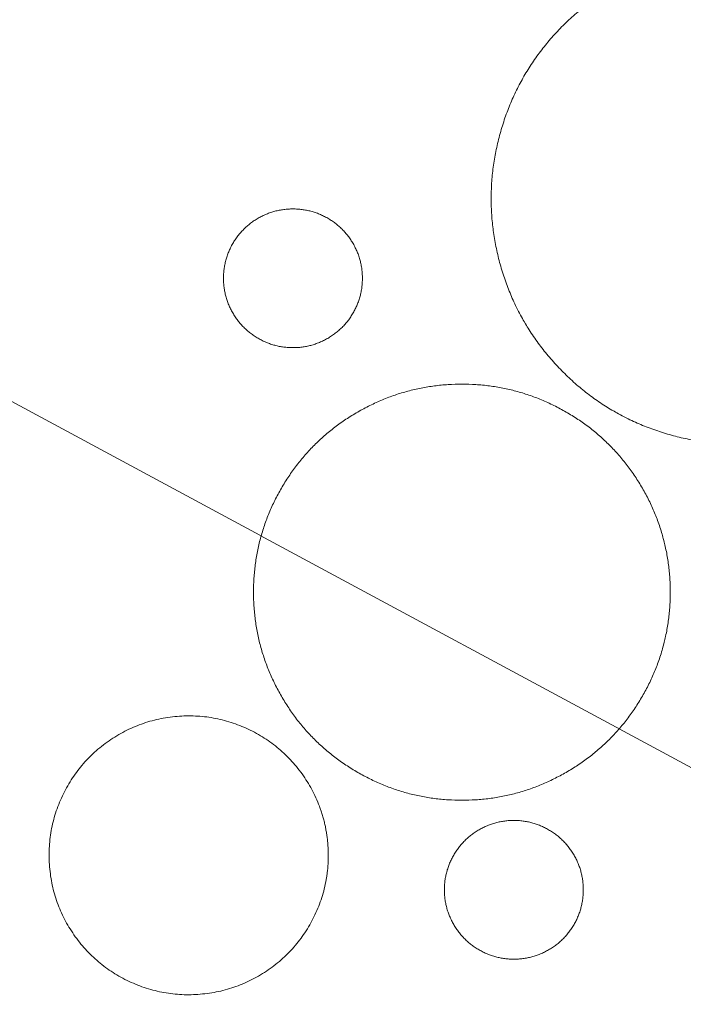
# Model space of a CAD drawing. Units: inches. Extents: x 1.25 to 8.33, y 0.3 to 7.46.
# Drawn here: x 2.75 to 2.88, y 1.44 to 1.64 of the extents above; entities that cross this region are included whole.
import ezdxf

# ---------------------------------------------------------------- set-up
doc = ezdxf.new("R2010")
doc.units = ezdxf.units.IN
doc.header["$MEASUREMENT"] = 0
doc.set_wipeout_variables(frame=1)
doc.linetypes.add('STYLE_01', pattern=[1.27, 0.79375, -0.15875, 0.15875, -0.15875])
for name, color, linetype, lineweight in [('ASHADE', 7, 'Continuous', 15), ('HATCH', 40, 'Continuous', 15), ('TEXT', 1, 'Continuous', 15)]:
    doc.layers.add(name, color=color, linetype=linetype, lineweight=lineweight)

# ---------------------------------------------------------------- blocks, each defined once
blk = doc.blocks.new('Callout-9')
at = {"layer": 'ASHADE', "color": 7, "linetype": 'Continuous', "lineweight": 5}
blk.add_line((0, 0), (2.45075, 0), dxfattribs=at)

msp = doc.modelspace()

# ---------------------------------------------------------------- linework, layer by layer
at = {"layer": 'HATCH', "color": 7, "lineweight": 5}
for points in [[(2.85648, 1.57286), (2.86593, 1.56342), (2.89174, 1.55652), (2.91755, 1.56342), (2.93644, 1.58229), (2.94336, 1.60806), (2.93644, 1.63384), (2.91755, 1.65271), (2.89174, 1.65961), (2.86593, 1.65271), (2.84703, 1.63384), (2.84012, 1.60806), (2.84703, 1.58229), (2.85648, 1.57286)], [(2.81571, 1.59193), (2.81571, 1.5957), (2.81193, 1.60224), (2.80538, 1.60601), (2.79782, 1.60601), (2.79128, 1.60224), (2.7875, 1.5957), (2.7875, 1.58815), (2.79128, 1.58162), (2.79782, 1.57784), (2.80538, 1.57784), (2.81193, 1.58162), (2.81571, 1.58815), (2.81571, 1.59193)], [(2.83236, 1.46775), (2.83236, 1.46398), (2.83614, 1.45744), (2.84268, 1.45367), (2.85024, 1.45367), (2.85679, 1.45744), (2.86056, 1.46398), (2.86056, 1.47153), (2.85679, 1.47806), (2.85024, 1.48184), (2.84268, 1.48184), (2.83614, 1.47806), (2.83236, 1.47153), (2.83236, 1.46775)]]:
    msp.add_open_spline(points, degree=2, dxfattribs=at)

# ---------------------------------------------------------------- next in the draw order: wipeouts: each hides what was drawn before it
at = {"color": 7, "linetype": 'Continuous', "lineweight": 5}
msp.add_wipeout([(2.87822, 1.52819), (2.87822, 1.52854), (2.87821, 1.52889), (2.87821, 1.52924), (2.8782, 1.52959), (2.87819, 1.52995), (2.87817, 1.53029), (2.87815, 1.53064), (2.87813, 1.53099), (2.87811, 1.53134), (2.87808, 1.53169), (2.87805, 1.53203), (2.87802, 1.53238), (2.87799, 1.53272), (2.87795, 1.53307), (2.87791, 1.53341), (2.87787, 1.53375), (2.87782, 1.53409), (2.87777, 1.53443), (2.87772, 1.53477), (2.87767, 1.53511), (2.87761, 1.53545), (2.87755, 1.53579), (2.87749, 1.53613), (2.87742, 1.53646), (2.87736, 1.5368), (2.87728, 1.53713), (2.87721, 1.53747), (2.87714, 1.5378), (2.87706, 1.53813), (2.87697, 1.53847), (2.87689, 1.5388), (2.8768, 1.53913), (2.87671, 1.53946), (2.87662, 1.53979), (2.87653, 1.54011), (2.87643, 1.54044), (2.87633, 1.54077), (2.87622, 1.54109), (2.87612, 1.54142), (2.87601, 1.54174), (2.87589, 1.54207), (2.87578, 1.54239), (2.87566, 1.54271), (2.87554, 1.54303), (2.87542, 1.54336), (2.87529, 1.54368), (2.87516, 1.54399), (2.87503, 1.54431), (2.8749, 1.54463), (2.87476, 1.54495), (2.87462, 1.54526), (2.87448, 1.54558), (2.87433, 1.54589), (2.87419, 1.54621), (2.87403, 1.54652), (2.87388, 1.54684), (2.87372, 1.54715), (2.87357, 1.54746), (2.8734, 1.54777), (2.87324, 1.54808), (2.87307, 1.54839), (2.8729, 1.5487), (2.87273, 1.549), (2.87255, 1.54931), (2.87237, 1.54962), (2.87219, 1.54992), (2.87201, 1.55022), (2.87183, 1.55052), (2.87164, 1.55082), (2.87145, 1.55111), (2.87126, 1.5514), (2.87107, 1.5517), (2.87088, 1.55199), (2.87068, 1.55227), (2.87048, 1.55256), (2.87028, 1.55284), (2.87008, 1.55312), (2.86987, 1.5534), (2.86967, 1.55368), (2.86946, 1.55395), (2.86925, 1.55423), (2.86904, 1.5545), (2.86882, 1.55477), (2.8686, 1.55503), (2.86839, 1.5553), (2.86817, 1.55556), (2.86794, 1.55582), (2.86772, 1.55608), (2.86749, 1.55634), (2.86726, 1.55659), (2.86703, 1.55684), (2.8668, 1.55709), (2.86656, 1.55734), (2.86633, 1.55759), (2.86609, 1.55783), (2.86585, 1.55808), (2.8656, 1.55832), (2.86536, 1.55856), (2.86511, 1.55879), (2.86486, 1.55903), (2.86461, 1.55926), (2.86436, 1.55949), (2.8641, 1.55972), (2.86385, 1.55995), (2.86359, 1.56017), (2.86333, 1.56039), (2.86306, 1.56061), (2.8628, 1.56083), (2.86253, 1.56105), (2.86226, 1.56126), (2.86199, 1.56147), (2.86172, 1.56168), (2.86144, 1.56189), (2.86116, 1.5621), (2.86088, 1.5623), (2.8606, 1.56251), (2.86032, 1.56271), (2.86003, 1.5629), (2.85975, 1.5631), (2.85946, 1.56329), (2.85916, 1.56349), (2.85887, 1.56368), (2.85858, 1.56386), (2.85828, 1.56405), (2.85798, 1.56423), (2.85768, 1.56442), (2.85737, 1.5646), (2.85707, 1.56477), (2.85676, 1.56495), (2.85645, 1.56512), (2.85614, 1.56529), (2.85583, 1.56546), (2.85552, 1.56562), (2.85521, 1.56579), (2.8549, 1.56594), (2.85459, 1.5661), (2.85428, 1.56625), (2.85396, 1.5664), (2.85365, 1.56655), (2.85333, 1.5667), (2.85302, 1.56684), (2.8527, 1.56698), (2.85238, 1.56712), (2.85206, 1.56725), (2.85174, 1.56738), (2.85142, 1.56751), (2.8511, 1.56764), (2.85078, 1.56776), (2.85046, 1.56788), (2.85014, 1.568), (2.84981, 1.56811), (2.84949, 1.56822), (2.84916, 1.56833), (2.84884, 1.56844), (2.84851, 1.56854), (2.84819, 1.56864), (2.84786, 1.56874), (2.84753, 1.56884), (2.8472, 1.56893), (2.84687, 1.56902), (2.84654, 1.56911), (2.84621, 1.56919), (2.84587, 1.56927), (2.84554, 1.56935), (2.84521, 1.56943), (2.84487, 1.5695), (2.84454, 1.56957), (2.8442, 1.56964), (2.84386, 1.5697), (2.84353, 1.56976), (2.84319, 1.56982), (2.84285, 1.56988), (2.84251, 1.56993), (2.84217, 1.56999), (2.84183, 1.57003), (2.84149, 1.57008), (2.84114, 1.57012), (2.8408, 1.57016), (2.84046, 1.5702), (2.84011, 1.57023), (2.83976, 1.57027), (2.83942, 1.5703), (2.83907, 1.57032), (2.83872, 1.57035), (2.83837, 1.57037), (2.83802, 1.57038), (2.83767, 1.5704), (2.83732, 1.57041), (2.83697, 1.57042), (2.83662, 1.57043), (2.83627, 1.57043), (2.83591, 1.57043), (2.83556, 1.57043), (2.83521, 1.57043), (2.83485, 1.57042), (2.8345, 1.57041), (2.83415, 1.5704), (2.8338, 1.57038), (2.83345, 1.57037), (2.8331, 1.57035), (2.83275, 1.57032), (2.83241, 1.5703), (2.83206, 1.57027), (2.83171, 1.57023), (2.83137, 1.5702), (2.83103, 1.57016), (2.83068, 1.57012), (2.83034, 1.57008), (2.83, 1.57003), (2.82966, 1.56999), (2.82932, 1.56993), (2.82898, 1.56988), (2.82864, 1.56982), (2.8283, 1.56976), (2.82796, 1.5697), (2.82762, 1.56964), (2.82729, 1.56957), (2.82695, 1.5695), (2.82662, 1.56943), (2.82628, 1.56935), (2.82595, 1.56927), (2.82562, 1.56919), (2.82529, 1.56911), (2.82496, 1.56902), (2.82463, 1.56893), (2.8243, 1.56884), (2.82397, 1.56874), (2.82364, 1.56864), (2.82331, 1.56854), (2.82299, 1.56844), (2.82266, 1.56833), (2.82234, 1.56822), (2.82201, 1.56811), (2.82169, 1.568), (2.82136, 1.56788), (2.82104, 1.56776), (2.82072, 1.56764), (2.8204, 1.56751), (2.82008, 1.56738), (2.81976, 1.56725), (2.81944, 1.56712), (2.81913, 1.56698), (2.81881, 1.56684), (2.81849, 1.5667), (2.81818, 1.56655), (2.81786, 1.5664), (2.81755, 1.56625), (2.81724, 1.5661), (2.81692, 1.56594), (2.81661, 1.56579), (2.8163, 1.56562), (2.81599, 1.56546), (2.81568, 1.56529), (2.81537, 1.56512), (2.81507, 1.56495), (2.81476, 1.56477), (2.81445, 1.5646), (2.81415, 1.56442), (2.81385, 1.56423), (2.81355, 1.56405), (2.81325, 1.56386), (2.81295, 1.56368), (2.81266, 1.56349), (2.81237, 1.56329), (2.81208, 1.5631), (2.81179, 1.5629), (2.81151, 1.56271), (2.81122, 1.56251), (2.81094, 1.5623), (2.81066, 1.5621), (2.81038, 1.56189), (2.81011, 1.56168), (2.80984, 1.56147), (2.80956, 1.56126), (2.80929, 1.56105), (2.80903, 1.56083), (2.80876, 1.56061), (2.8085, 1.56039), (2.80824, 1.56017), (2.80798, 1.55995), (2.80772, 1.55972), (2.80747, 1.55949), (2.80721, 1.55926), (2.80696, 1.55903), (2.80671, 1.55879), (2.80647, 1.55856), (2.80622, 1.55832), (2.80598, 1.55808), (2.80574, 1.55783), (2.8055, 1.55759), (2.80526, 1.55734), (2.80503, 1.55709), (2.80479, 1.55684), (2.80456, 1.55659), (2.80433, 1.55634), (2.80411, 1.55608), (2.80388, 1.55582), (2.80366, 1.55556), (2.80344, 1.5553), (2.80322, 1.55503), (2.803, 1.55477), (2.80279, 1.5545), (2.80258, 1.55423), (2.80237, 1.55395), (2.80216, 1.55368), (2.80195, 1.5534), (2.80175, 1.55312), (2.80154, 1.55284), (2.80134, 1.55256), (2.80115, 1.55227), (2.80095, 1.55199), (2.80075, 1.5517), (2.80056, 1.5514), (2.80037, 1.55111), (2.80018, 1.55082), (2.8, 1.55052), (2.79981, 1.55022), (2.79963, 1.54992), (2.79945, 1.54962), (2.79927, 1.54931), (2.7991, 1.549), (2.79892, 1.5487), (2.79875, 1.54839), (2.79859, 1.54808), (2.79842, 1.54777), (2.79826, 1.54746), (2.7981, 1.54715), (2.79794, 1.54684), (2.79779, 1.54652), (2.79764, 1.54621), (2.79749, 1.54589), (2.79735, 1.54558), (2.7972, 1.54526), (2.79706, 1.54495), (2.79693, 1.54463), (2.79679, 1.54431), (2.79666, 1.54399), (2.79653, 1.54368), (2.79641, 1.54336), (2.79628, 1.54303), (2.79616, 1.54271), (2.79605, 1.54239), (2.79593, 1.54207), (2.79582, 1.54174), (2.79571, 1.54142), (2.7956, 1.54109), (2.7955, 1.54077), (2.7954, 1.54044), (2.7953, 1.54011), (2.7952, 1.53979), (2.79511, 1.53946), (2.79502, 1.53913), (2.79493, 1.5388), (2.79485, 1.53847), (2.79477, 1.53813), (2.79469, 1.5378), (2.79461, 1.53747), (2.79454, 1.53713), (2.79447, 1.5368), (2.7944, 1.53646), (2.79434, 1.53613), (2.79427, 1.53579), (2.79421, 1.53545), (2.79416, 1.53511), (2.7941, 1.53477), (2.79405, 1.53443), (2.794, 1.53409), (2.79396, 1.53375), (2.79392, 1.53341), (2.79388, 1.53307), (2.79384, 1.53272), (2.7938, 1.53238), (2.79377, 1.53203), (2.79374, 1.53169), (2.79372, 1.53134), (2.79369, 1.53099), (2.79367, 1.53064), (2.79365, 1.53029), (2.79364, 1.52995), (2.79363, 1.52959), (2.79362, 1.52924), (2.79361, 1.52889), (2.79361, 1.52854), (2.7936, 1.52819), (2.79361, 1.52783), (2.79361, 1.52748), (2.79362, 1.52713), (2.79363, 1.52678), (2.79364, 1.52643), (2.79365, 1.52608), (2.79367, 1.52573), (2.79369, 1.52538), (2.79372, 1.52503), (2.79374, 1.52469), (2.79377, 1.52434), (2.7938, 1.52399), (2.79384, 1.52365), (2.79388, 1.52331), (2.79392, 1.52296), (2.79396, 1.52262), (2.794, 1.52228), (2.79405, 1.52194), (2.7941, 1.5216), (2.79416, 1.52126), (2.79421, 1.52092), (2.79427, 1.52058), (2.79434, 1.52024), (2.7944, 1.51991), (2.79447, 1.51957), (2.79454, 1.51924), (2.79461, 1.5189), (2.79469, 1.51857), (2.79477, 1.51824), (2.79485, 1.51791), (2.79493, 1.51757), (2.79502, 1.51724), (2.79511, 1.51691), (2.7952, 1.51659), (2.7953, 1.51626), (2.7954, 1.51593), (2.7955, 1.5156), (2.7956, 1.51528), (2.79571, 1.51495), (2.79582, 1.51463), (2.79593, 1.5143), (2.79605, 1.51398), (2.79616, 1.51366), (2.79628, 1.51334), (2.79641, 1.51302), (2.79653, 1.5127), (2.79666, 1.51238), (2.79679, 1.51206), (2.79693, 1.51174), (2.79706, 1.51142), (2.7972, 1.51111), (2.79735, 1.51079), (2.79749, 1.51048), (2.79764, 1.51016), (2.79779, 1.50985), (2.79794, 1.50954), (2.7981, 1.50922), (2.79826, 1.50891), (2.79842, 1.5086), (2.79859, 1.50829), (2.79875, 1.50798), (2.79892, 1.50768), (2.7991, 1.50737), (2.79927, 1.50706), (2.79945, 1.50676), (2.79963, 1.50645), (2.79981, 1.50615), (2.8, 1.50585), (2.80018, 1.50556), (2.80037, 1.50526), (2.80056, 1.50497), (2.80075, 1.50468), (2.80095, 1.50439), (2.80115, 1.5041), (2.80134, 1.50381), (2.80154, 1.50353), (2.80175, 1.50325), (2.80195, 1.50297), (2.80216, 1.50269), (2.80237, 1.50242), (2.80258, 1.50215), (2.80279, 1.50187), (2.803, 1.50161), (2.80322, 1.50134), (2.80344, 1.50107), (2.80366, 1.50081), (2.80388, 1.50055), (2.80411, 1.50029), (2.80433, 1.50003), (2.80456, 1.49978), (2.80479, 1.49953), (2.80503, 1.49928), (2.80526, 1.49903), (2.8055, 1.49878), (2.80574, 1.49854), (2.80598, 1.49829), (2.80622, 1.49805), (2.80647, 1.49781), (2.80671, 1.49758), (2.80696, 1.49734), (2.80721, 1.49711), (2.80747, 1.49688), (2.80772, 1.49665), (2.80798, 1.49643), (2.80824, 1.4962), (2.8085, 1.49598), (2.80876, 1.49576), (2.80903, 1.49554), (2.80929, 1.49532), (2.80956, 1.49511), (2.80984, 1.4949), (2.81011, 1.49469), (2.81038, 1.49448), (2.81066, 1.49427), (2.81094, 1.49407), (2.81122, 1.49387), (2.81151, 1.49367), (2.81179, 1.49347), (2.81208, 1.49327), (2.81237, 1.49308), (2.81266, 1.49289), (2.81295, 1.4927), (2.81325, 1.49251), (2.81355, 1.49232), (2.81385, 1.49214), (2.81415, 1.49196), (2.81445, 1.49178), (2.81476, 1.4916), (2.81507, 1.49142), (2.81537, 1.49125), (2.81568, 1.49108), (2.81599, 1.49091), (2.8163, 1.49075), (2.81661, 1.49059), (2.81692, 1.49043), (2.81724, 1.49027), (2.81755, 1.49012), (2.81786, 1.48997), (2.81818, 1.48982), (2.81849, 1.48967), (2.81881, 1.48953), (2.81913, 1.48939), (2.81944, 1.48926), (2.81976, 1.48912), (2.82008, 1.48899), (2.8204, 1.48886), (2.82072, 1.48874), (2.82104, 1.48861), (2.82136, 1.48849), (2.82169, 1.48838), (2.82201, 1.48826), (2.82234, 1.48815), (2.82266, 1.48804), (2.82299, 1.48793), (2.82331, 1.48783), (2.82364, 1.48773), (2.82397, 1.48763), (2.8243, 1.48753), (2.82463, 1.48744), (2.82496, 1.48735), (2.82529, 1.48727), (2.82562, 1.48718), (2.82595, 1.4871), (2.82628, 1.48702), (2.82662, 1.48694), (2.82695, 1.48687), (2.82729, 1.4868), (2.82762, 1.48673), (2.82796, 1.48667), (2.8283, 1.48661), (2.82864, 1.48655), (2.82898, 1.48649), (2.82932, 1.48644), (2.82966, 1.48639), (2.83, 1.48634), (2.83034, 1.48629), (2.83068, 1.48625), (2.83103, 1.48621), (2.83137, 1.48617), (2.83171, 1.48614), (2.83206, 1.4861), (2.83241, 1.48608), (2.83275, 1.48605), (2.8331, 1.48603), (2.83345, 1.48601), (2.8338, 1.48599), (2.83415, 1.48597), (2.8345, 1.48596), (2.83485, 1.48595), (2.83521, 1.48594), (2.83556, 1.48594), (2.83591, 1.48594), (2.83627, 1.48594), (2.83662, 1.48594), (2.83697, 1.48595), (2.83732, 1.48596), (2.83767, 1.48597), (2.83802, 1.48599), (2.83837, 1.48601), (2.83872, 1.48603), (2.83907, 1.48605), (2.83942, 1.48608), (2.83976, 1.4861), (2.84011, 1.48614), (2.84046, 1.48617), (2.8408, 1.48621), (2.84114, 1.48625), (2.84149, 1.48629), (2.84183, 1.48634), (2.84217, 1.48639), (2.84251, 1.48644), (2.84285, 1.48649), (2.84319, 1.48655), (2.84353, 1.48661), (2.84386, 1.48667), (2.8442, 1.48673), (2.84454, 1.4868), (2.84487, 1.48687), (2.84521, 1.48694), (2.84554, 1.48702), (2.84587, 1.4871), (2.84621, 1.48718), (2.84654, 1.48727), (2.84687, 1.48735), (2.8472, 1.48744), (2.84753, 1.48753), (2.84786, 1.48763), (2.84819, 1.48773), (2.84851, 1.48783), (2.84884, 1.48793), (2.84916, 1.48804), (2.84949, 1.48815), (2.84981, 1.48826), (2.85014, 1.48838), (2.85046, 1.48849), (2.85078, 1.48861), (2.8511, 1.48874), (2.85142, 1.48886), (2.85174, 1.48899), (2.85206, 1.48912), (2.85238, 1.48926), (2.8527, 1.48939), (2.85302, 1.48953), (2.85333, 1.48967), (2.85365, 1.48982), (2.85396, 1.48997), (2.85428, 1.49012), (2.85459, 1.49027), (2.8549, 1.49043), (2.85521, 1.49059), (2.85552, 1.49075), (2.85583, 1.49091), (2.85614, 1.49108), (2.85645, 1.49125), (2.85676, 1.49142), (2.85707, 1.4916), (2.85737, 1.49178), (2.85768, 1.49196), (2.85798, 1.49214), (2.85828, 1.49232), (2.85858, 1.49251), (2.85887, 1.4927), (2.85916, 1.49289), (2.85946, 1.49308), (2.85975, 1.49327), (2.86003, 1.49347), (2.86032, 1.49367), (2.8606, 1.49387), (2.86088, 1.49407), (2.86116, 1.49427), (2.86144, 1.49448), (2.86172, 1.49469), (2.86199, 1.4949), (2.86226, 1.49511), (2.86253, 1.49532), (2.8628, 1.49554), (2.86306, 1.49576), (2.86333, 1.49598), (2.86359, 1.4962), (2.86385, 1.49643), (2.8641, 1.49665), (2.86436, 1.49688), (2.86461, 1.49711), (2.86486, 1.49734), (2.86511, 1.49758), (2.86536, 1.49781), (2.8656, 1.49805), (2.86585, 1.49829), (2.86609, 1.49854), (2.86633, 1.49878), (2.86656, 1.49903), (2.8668, 1.49928), (2.86703, 1.49953), (2.86726, 1.49978), (2.86749, 1.50003), (2.86772, 1.50029), (2.86794, 1.50055), (2.86817, 1.50081), (2.86839, 1.50107), (2.8686, 1.50134), (2.86882, 1.50161), (2.86904, 1.50187), (2.86925, 1.50215), (2.86946, 1.50242), (2.86967, 1.50269), (2.86987, 1.50297), (2.87008, 1.50325), (2.87028, 1.50353), (2.87048, 1.50381), (2.87068, 1.5041), (2.87088, 1.50439), (2.87107, 1.50468), (2.87126, 1.50497), (2.87145, 1.50526), (2.87164, 1.50556), (2.87183, 1.50585), (2.87201, 1.50615), (2.87219, 1.50645), (2.87237, 1.50676), (2.87255, 1.50706), (2.87273, 1.50737), (2.8729, 1.50768), (2.87307, 1.50798), (2.87324, 1.50829), (2.8734, 1.5086), (2.87357, 1.50891), (2.87372, 1.50922), (2.87388, 1.50954), (2.87403, 1.50985), (2.87419, 1.51016), (2.87433, 1.51048), (2.87448, 1.51079), (2.87462, 1.51111), (2.87476, 1.51142), (2.8749, 1.51174), (2.87503, 1.51206), (2.87516, 1.51238), (2.87529, 1.5127), (2.87542, 1.51302), (2.87554, 1.51334), (2.87566, 1.51366), (2.87578, 1.51398), (2.87589, 1.5143), (2.87601, 1.51463), (2.87612, 1.51495), (2.87622, 1.51528), (2.87633, 1.5156), (2.87643, 1.51593), (2.87653, 1.51626), (2.87662, 1.51659), (2.87671, 1.51691), (2.8768, 1.51724), (2.87689, 1.51757), (2.87697, 1.51791), (2.87706, 1.51824), (2.87714, 1.51857), (2.87721, 1.5189), (2.87728, 1.51924), (2.87736, 1.51957), (2.87742, 1.51991), (2.87749, 1.52024), (2.87755, 1.52058), (2.87761, 1.52092), (2.87767, 1.52126), (2.87772, 1.5216), (2.87777, 1.52194), (2.87782, 1.52228), (2.87787, 1.52262), (2.87791, 1.52296), (2.87795, 1.52331), (2.87799, 1.52365), (2.87802, 1.52399), (2.87805, 1.52434), (2.87808, 1.52469), (2.87811, 1.52503), (2.87813, 1.52538), (2.87815, 1.52573), (2.87817, 1.52608), (2.87819, 1.52643), (2.8782, 1.52678), (2.87821, 1.52713), (2.87821, 1.52748), (2.87822, 1.52783)], dxfattribs=at).dxf.layer = 'TEXT'

# ---------------------------------------------------------------- next in the draw order: linework, layer by layer
at = {"layer": 'TEXT', "color": 7, "linetype": 'Continuous', "lineweight": 5}
msp.add_open_spline([(2.87822, 1.52819), (2.87822, 1.53951), (2.86688, 1.55911), (2.84725, 1.57043), (2.82458, 1.57043), (2.80494, 1.55911), (2.7936, 1.53951), (2.7936, 1.51687), (2.80494, 1.49726), (2.82458, 1.48594), (2.84725, 1.48594), (2.86688, 1.49726), (2.87822, 1.51687), (2.87822, 1.52819)], degree=2, dxfattribs=at)

# ---------------------------------------------------------------- next in the draw order: wipeouts: each hides what was drawn before it
at = {"color": 7, "linetype": 'Continuous', "lineweight": 5}
msp.add_wipeout([(2.80864, 1.47757), (2.80862, 1.47781), (2.80859, 1.47805), (2.80856, 1.47828), (2.80853, 1.47851), (2.8085, 1.47875), (2.80847, 1.47898), (2.80843, 1.47921), (2.8084, 1.47944), (2.80836, 1.47967), (2.80832, 1.4799), (2.80827, 1.48013), (2.80823, 1.48036), (2.80818, 1.48058), (2.80814, 1.48081), (2.80809, 1.48104), (2.80803, 1.48126), (2.80798, 1.48149), (2.80793, 1.48171), (2.80787, 1.48193), (2.80781, 1.48216), (2.80775, 1.48238), (2.80769, 1.4826), (2.80762, 1.48282), (2.80756, 1.48304), (2.80749, 1.48326), (2.80742, 1.48348), (2.80735, 1.4837), (2.80728, 1.48391), (2.8072, 1.48413), (2.80713, 1.48435), (2.80705, 1.48456), (2.80697, 1.48477), (2.80688, 1.48499), (2.8068, 1.4852), (2.80672, 1.48541), (2.80663, 1.48563), (2.80654, 1.48584), (2.80645, 1.48605), (2.80636, 1.48626), (2.80626, 1.48647), (2.80616, 1.48667), (2.80607, 1.48688), (2.80597, 1.48709), (2.80586, 1.4873), (2.80576, 1.4875), (2.80566, 1.48771), (2.80555, 1.48791), (2.80544, 1.48811), (2.80533, 1.48832), (2.80522, 1.48852), (2.8051, 1.48872), (2.80499, 1.48892), (2.80487, 1.48912), (2.80475, 1.48932), (2.80463, 1.48952), (2.8045, 1.48972), (2.80438, 1.48992), (2.80425, 1.49011), (2.80412, 1.49031), (2.80399, 1.4905), (2.80386, 1.4907), (2.80373, 1.49089), (2.80359, 1.49109), (2.80345, 1.49128), (2.80331, 1.49147), (2.80317, 1.49166), (2.80303, 1.49185), (2.80289, 1.49204), (2.80274, 1.49222), (2.8026, 1.49241), (2.80245, 1.49259), (2.80231, 1.49277), (2.80216, 1.49295), (2.80201, 1.49313), (2.80186, 1.49331), (2.8017, 1.49348), (2.80155, 1.49366), (2.80139, 1.49383), (2.80124, 1.494), (2.80108, 1.49417), (2.80092, 1.49434), (2.80076, 1.4945), (2.8006, 1.49467), (2.80044, 1.49483), (2.80028, 1.49499), (2.80011, 1.49516), (2.79994, 1.49531), (2.79978, 1.49547), (2.79961, 1.49563), (2.79944, 1.49578), (2.79927, 1.49594), (2.7991, 1.49609), (2.79892, 1.49624), (2.79875, 1.49639), (2.79857, 1.49653), (2.7984, 1.49668), (2.79822, 1.49682), (2.79804, 1.49697), (2.79786, 1.49711), (2.79768, 1.49725), (2.79749, 1.49739), (2.79731, 1.49752), (2.79713, 1.49766), (2.79694, 1.49779), (2.79675, 1.49792), (2.79656, 1.49805), (2.79637, 1.49818), (2.79618, 1.49831), (2.79599, 1.49844), (2.79579, 1.49856), (2.7956, 1.49869), (2.7954, 1.49881), (2.7952, 1.49893), (2.79501, 1.49905), (2.79481, 1.49917), (2.79461, 1.49928), (2.7944, 1.4994), (2.7942, 1.49951), (2.79399, 1.49962), (2.79379, 1.49973), (2.79358, 1.49984), (2.79337, 1.49995), (2.79316, 1.50005), (2.79295, 1.50016), (2.79274, 1.50026), (2.79253, 1.50036), (2.79231, 1.50046), (2.7921, 1.50056), (2.79188, 1.50066), (2.79166, 1.50075), (2.79145, 1.50084), (2.79123, 1.50093), (2.79101, 1.50102), (2.79079, 1.50111), (2.79057, 1.50119), (2.79036, 1.50128), (2.79014, 1.50136), (2.78992, 1.50144), (2.7897, 1.50152), (2.78948, 1.50159), (2.78926, 1.50167), (2.78904, 1.50174), (2.78882, 1.50181), (2.7886, 1.50188), (2.78837, 1.50194), (2.78815, 1.50201), (2.78793, 1.50207), (2.78771, 1.50213), (2.78748, 1.50219), (2.78726, 1.50225), (2.78704, 1.5023), (2.78682, 1.50235), (2.78659, 1.5024), (2.78637, 1.50245), (2.78614, 1.5025), (2.78592, 1.50255), (2.78569, 1.50259), (2.78547, 1.50263), (2.78524, 1.50267), (2.78501, 1.50271), (2.78479, 1.50275), (2.78456, 1.50278), (2.78433, 1.50281), (2.78411, 1.50284), (2.78388, 1.50287), (2.78365, 1.5029), (2.78342, 1.50292), (2.78319, 1.50294), (2.78297, 1.50297), (2.78274, 1.50298), (2.78251, 1.503), (2.78228, 1.50302), (2.78205, 1.50303), (2.78182, 1.50304), (2.78159, 1.50305), (2.78136, 1.50306), (2.78112, 1.50306), (2.78089, 1.50307), (2.78066, 1.50307), (2.78043, 1.50307), (2.7802, 1.50307), (2.77996, 1.50306), (2.77973, 1.50306), (2.7795, 1.50305), (2.77926, 1.50304), (2.77903, 1.50303), (2.77879, 1.50302), (2.77856, 1.503), (2.77832, 1.50299), (2.77809, 1.50297), (2.77785, 1.50295), (2.77762, 1.50292), (2.77738, 1.5029), (2.77714, 1.50287), (2.77691, 1.50284), (2.77668, 1.50282), (2.77644, 1.50278), (2.77621, 1.50275), (2.77598, 1.50271), (2.77575, 1.50268), (2.77552, 1.50264), (2.77529, 1.5026), (2.77506, 1.50256), (2.77483, 1.50251), (2.7746, 1.50247), (2.77438, 1.50242), (2.77415, 1.50237), (2.77392, 1.50232), (2.7737, 1.50226), (2.77347, 1.50221), (2.77325, 1.50215), (2.77303, 1.50209), (2.77281, 1.50203), (2.77258, 1.50197), (2.77236, 1.50191), (2.77214, 1.50184), (2.77192, 1.50177), (2.7717, 1.5017), (2.77149, 1.50163), (2.77127, 1.50156), (2.77105, 1.50149), (2.77084, 1.50141), (2.77062, 1.50133), (2.77041, 1.50125), (2.77019, 1.50117), (2.76998, 1.50109), (2.76977, 1.501), (2.76955, 1.50091), (2.76934, 1.50082), (2.76913, 1.50073), (2.76892, 1.50064), (2.76871, 1.50055), (2.7685, 1.50045), (2.7683, 1.50035), (2.76809, 1.50025), (2.76788, 1.50015), (2.76768, 1.50005), (2.76747, 1.49994), (2.76727, 1.49983), (2.76706, 1.49973), (2.76686, 1.49962), (2.76666, 1.4995), (2.76645, 1.49939), (2.76625, 1.49927), (2.76605, 1.49916), (2.76585, 1.49904), (2.76565, 1.49891), (2.76545, 1.49879), (2.76526, 1.49867), (2.76506, 1.49854), (2.76486, 1.49841), (2.76467, 1.49828), (2.76447, 1.49815), (2.76428, 1.49802), (2.76408, 1.49788), (2.76389, 1.49774), (2.7637, 1.4976), (2.76351, 1.49746), (2.76332, 1.49732), (2.76313, 1.49718), (2.76295, 1.49704), (2.76276, 1.49689), (2.76258, 1.49674), (2.7624, 1.4966), (2.76222, 1.49645), (2.76204, 1.4963), (2.76186, 1.49615), (2.76169, 1.49599), (2.76151, 1.49584), (2.76134, 1.49569), (2.76117, 1.49553), (2.761, 1.49537), (2.76083, 1.49521), (2.76066, 1.49506), (2.7605, 1.49489), (2.76033, 1.49473), (2.76017, 1.49457), (2.76001, 1.4944), (2.75985, 1.49424), (2.75969, 1.49407), (2.75954, 1.4939), (2.75938, 1.49373), (2.75923, 1.49356), (2.75908, 1.49339), (2.75893, 1.49322), (2.75878, 1.49305), (2.75863, 1.49287), (2.75848, 1.49269), (2.75834, 1.49252), (2.7582, 1.49234), (2.75806, 1.49216), (2.75792, 1.49197), (2.75778, 1.49179), (2.75764, 1.49161), (2.7575, 1.49142), (2.75737, 1.49124), (2.75724, 1.49105), (2.75711, 1.49086), (2.75698, 1.49067), (2.75685, 1.49048), (2.75672, 1.49029), (2.7566, 1.49009), (2.75647, 1.4899), (2.75635, 1.4897), (2.75623, 1.48951), (2.75611, 1.48931), (2.75599, 1.48911), (2.75588, 1.48891), (2.75576, 1.4887), (2.75565, 1.4885), (2.75554, 1.4883), (2.75543, 1.48809), (2.75532, 1.48788), (2.75521, 1.48768), (2.75511, 1.48747), (2.755, 1.48726), (2.7549, 1.48704), (2.7548, 1.48683), (2.7547, 1.48662), (2.7546, 1.4864), (2.7545, 1.48619), (2.75441, 1.48597), (2.75432, 1.48575), (2.75422, 1.48554), (2.75414, 1.48532), (2.75405, 1.4851), (2.75396, 1.48488), (2.75388, 1.48466), (2.7538, 1.48444), (2.75372, 1.48423), (2.75364, 1.48401), (2.75356, 1.48379), (2.75349, 1.48357), (2.75342, 1.48335), (2.75335, 1.48313), (2.75328, 1.48291), (2.75321, 1.48268), (2.75315, 1.48246), (2.75309, 1.48224), (2.75303, 1.48202), (2.75297, 1.4818), (2.75291, 1.48157), (2.75286, 1.48135), (2.7528, 1.48113), (2.75275, 1.4809), (2.7527, 1.48068), (2.75265, 1.48046), (2.75261, 1.48023), (2.75256, 1.48001), (2.75252, 1.47978), (2.75248, 1.47956), (2.75245, 1.47933), (2.75241, 1.4791), (2.75238, 1.47888), (2.75234, 1.47865), (2.75231, 1.47842), (2.75228, 1.4782), (2.75226, 1.47797), (2.75223, 1.47774), (2.75221, 1.47751), (2.75219, 1.47728), (2.75217, 1.47706), (2.75215, 1.47683), (2.75214, 1.4766), (2.75212, 1.47637), (2.75211, 1.47614), (2.7521, 1.47591), (2.7521, 1.47568), (2.75209, 1.47544), (2.75209, 1.47521), (2.75208, 1.47498), (2.75208, 1.47475), (2.75209, 1.47452), (2.75209, 1.47428), (2.7521, 1.47405), (2.7521, 1.47382), (2.75211, 1.47359), (2.75212, 1.47335), (2.75214, 1.47312), (2.75215, 1.47288), (2.75217, 1.47265), (2.75219, 1.47241), (2.75221, 1.47218), (2.75223, 1.47194), (2.75226, 1.47171), (2.75228, 1.47147), (2.75231, 1.47124), (2.75234, 1.471), (2.75237, 1.47077), (2.75241, 1.47054), (2.75244, 1.47031), (2.75248, 1.47008), (2.75252, 1.46985), (2.75256, 1.46962), (2.7526, 1.46939), (2.75264, 1.46916), (2.75269, 1.46893), (2.75274, 1.46871), (2.75279, 1.46848), (2.75284, 1.46826), (2.75289, 1.46803), (2.75295, 1.46781), (2.753, 1.46758), (2.75306, 1.46736), (2.75312, 1.46714), (2.75319, 1.46692), (2.75325, 1.4667), (2.75332, 1.46648), (2.75338, 1.46626), (2.75345, 1.46604), (2.75352, 1.46582), (2.7536, 1.4656), (2.75367, 1.46539), (2.75375, 1.46517), (2.75383, 1.46496), (2.75391, 1.46474), (2.75399, 1.46453), (2.75407, 1.46432), (2.75416, 1.4641), (2.75424, 1.46389), (2.75433, 1.46368), (2.75443, 1.46347), (2.75452, 1.46326), (2.75461, 1.46305), (2.75471, 1.46284), (2.75481, 1.46263), (2.75491, 1.46243), (2.75501, 1.46222), (2.75511, 1.46202), (2.75522, 1.46181), (2.75532, 1.46161), (2.75543, 1.4614), (2.75554, 1.4612), (2.75566, 1.461), (2.75577, 1.4608), (2.75589, 1.46059), (2.756, 1.46039), (2.75612, 1.46019), (2.75625, 1.46), (2.75637, 1.4598), (2.75649, 1.4596), (2.75662, 1.4594), (2.75675, 1.45921), (2.75688, 1.45901), (2.75701, 1.45882), (2.75715, 1.45862), (2.75728, 1.45843), (2.75742, 1.45824), (2.75756, 1.45804), (2.7577, 1.45785), (2.75784, 1.45767), (2.75798, 1.45748), (2.75813, 1.45729), (2.75827, 1.45711), (2.75842, 1.45693), (2.75857, 1.45674), (2.75872, 1.45656), (2.75887, 1.45639), (2.75902, 1.45621), (2.75917, 1.45603), (2.75932, 1.45586), (2.75948, 1.45569), (2.75964, 1.45552), (2.75979, 1.45535), (2.75995, 1.45518), (2.76011, 1.45501), (2.76027, 1.45485), (2.76043, 1.45468), (2.7606, 1.45452), (2.76076, 1.45436), (2.76093, 1.4542), (2.7611, 1.45404), (2.76126, 1.45389), (2.76143, 1.45373), (2.7616, 1.45358), (2.76178, 1.45343), (2.76195, 1.45328), (2.76212, 1.45313), (2.7623, 1.45298), (2.76248, 1.45284), (2.76265, 1.45269), (2.76283, 1.45255), (2.76301, 1.45241), (2.7632, 1.45227), (2.76338, 1.45213), (2.76356, 1.45199), (2.76375, 1.45186), (2.76393, 1.45173), (2.76412, 1.45159), (2.76431, 1.45146), (2.7645, 1.45133), (2.76469, 1.4512), (2.76489, 1.45108), (2.76508, 1.45095), (2.76527, 1.45083), (2.76547, 1.45071), (2.76567, 1.45059), (2.76587, 1.45047), (2.76607, 1.45035), (2.76627, 1.45023), (2.76647, 1.45012), (2.76667, 1.45001), (2.76688, 1.4499), (2.76708, 1.44979), (2.76729, 1.44968), (2.7675, 1.44957), (2.76771, 1.44946), (2.76792, 1.44936), (2.76813, 1.44926), (2.76835, 1.44916), (2.76856, 1.44906), (2.76878, 1.44896), (2.76899, 1.44886), (2.76921, 1.44877), (2.76943, 1.44867), (2.76964, 1.44858), (2.76986, 1.44849), (2.77008, 1.44841), (2.7703, 1.44832), (2.77052, 1.44824), (2.77074, 1.44816), (2.77096, 1.44808), (2.77117, 1.448), (2.77139, 1.44792), (2.77162, 1.44785), (2.77184, 1.44778), (2.77206, 1.44771), (2.77228, 1.44764), (2.7725, 1.44757), (2.77272, 1.44751), (2.77294, 1.44745), (2.77317, 1.44739), (2.77339, 1.44733), (2.77361, 1.44727), (2.77383, 1.44722), (2.77406, 1.44716), (2.77428, 1.44711), (2.77451, 1.44706), (2.77473, 1.44702), (2.77496, 1.44697), (2.77518, 1.44693), (2.77541, 1.44688), (2.77563, 1.44684), (2.77586, 1.44681), (2.77608, 1.44677), (2.77631, 1.44674), (2.77654, 1.4467), (2.77677, 1.44667), (2.77699, 1.44665), (2.77722, 1.44662), (2.77745, 1.44659), (2.77768, 1.44657), (2.77791, 1.44655), (2.77814, 1.44653), (2.77837, 1.44651), (2.7786, 1.4465), (2.77883, 1.44649), (2.77906, 1.44647), (2.77929, 1.44647), (2.77952, 1.44646), (2.77975, 1.44645), (2.77998, 1.44645), (2.78021, 1.44645), (2.78045, 1.44645), (2.78068, 1.44645), (2.78091, 1.44645), (2.78114, 1.44646), (2.78138, 1.44646), (2.78161, 1.44647), (2.78185, 1.44649), (2.78208, 1.4465), (2.78231, 1.44651), (2.78255, 1.44653), (2.78279, 1.44655), (2.78302, 1.44657), (2.78326, 1.44659), (2.78349, 1.44662), (2.78373, 1.44664), (2.78396, 1.44667), (2.7842, 1.4467), (2.78443, 1.44673), (2.78466, 1.44677), (2.78489, 1.4468), (2.78512, 1.44684), (2.78536, 1.44688), (2.78558, 1.44692), (2.78581, 1.44696), (2.78604, 1.44701), (2.78627, 1.44705), (2.7865, 1.4471), (2.78672, 1.44715), (2.78695, 1.4472), (2.78717, 1.44725), (2.7874, 1.44731), (2.78762, 1.44736), (2.78784, 1.44742), (2.78807, 1.44748), (2.78829, 1.44755), (2.78851, 1.44761), (2.78873, 1.44768), (2.78895, 1.44774), (2.78917, 1.44781), (2.78939, 1.44788), (2.7896, 1.44796), (2.78982, 1.44803), (2.79004, 1.44811), (2.79025, 1.44819), (2.79047, 1.44827), (2.79068, 1.44835), (2.79089, 1.44843), (2.79111, 1.44852), (2.79132, 1.4486), (2.79153, 1.44869), (2.79174, 1.44878), (2.79195, 1.44888), (2.79216, 1.44897), (2.79237, 1.44907), (2.79258, 1.44916), (2.79278, 1.44926), (2.79299, 1.44937), (2.7932, 1.44947), (2.7934, 1.44957), (2.79361, 1.44968), (2.79381, 1.44979), (2.79401, 1.4499), (2.79422, 1.45001), (2.79442, 1.45013), (2.79462, 1.45024), (2.79482, 1.45036), (2.79502, 1.45048), (2.79522, 1.4506), (2.79542, 1.45073), (2.79562, 1.45085), (2.79581, 1.45098), (2.79601, 1.45111), (2.79621, 1.45124), (2.7964, 1.45137), (2.7966, 1.4515), (2.79679, 1.45164), (2.79698, 1.45177), (2.79717, 1.45191), (2.79736, 1.45205), (2.79755, 1.4522), (2.79774, 1.45234), (2.79793, 1.45248), (2.79811, 1.45263), (2.79829, 1.45277), (2.79848, 1.45292), (2.79866, 1.45307), (2.79883, 1.45322), (2.79901, 1.45337), (2.79919, 1.45352), (2.79936, 1.45368), (2.79953, 1.45383), (2.79971, 1.45399), (2.79988, 1.45414), (2.80004, 1.4543), (2.80021, 1.45446), (2.80038, 1.45462), (2.80054, 1.45478), (2.8007, 1.45495), (2.80086, 1.45511), (2.80102, 1.45528), (2.80118, 1.45544), (2.80134, 1.45561), (2.80149, 1.45578), (2.80164, 1.45595), (2.8018, 1.45612), (2.80195, 1.4563), (2.80209, 1.45647), (2.80224, 1.45665), (2.80239, 1.45682), (2.80253, 1.457), (2.80268, 1.45718), (2.80282, 1.45736), (2.80296, 1.45754), (2.8031, 1.45772), (2.80323, 1.45791), (2.80337, 1.45809), (2.8035, 1.45828), (2.80363, 1.45847), (2.80377, 1.45866), (2.8039, 1.45885), (2.80402, 1.45904), (2.80415, 1.45923), (2.80428, 1.45942), (2.8044, 1.45962), (2.80452, 1.45981), (2.80464, 1.46001), (2.80476, 1.46021), (2.80488, 1.46041), (2.80499, 1.46061), (2.80511, 1.46081), (2.80522, 1.46102), (2.80533, 1.46122), (2.80544, 1.46143), (2.80555, 1.46163), (2.80566, 1.46184), (2.80577, 1.46205), (2.80587, 1.46226), (2.80597, 1.46247), (2.80608, 1.46269), (2.80617, 1.4629), (2.80627, 1.46311), (2.80637, 1.46333), (2.80646, 1.46355), (2.80656, 1.46376), (2.80665, 1.46398), (2.80674, 1.4642), (2.80683, 1.46442), (2.80691, 1.46463), (2.80699, 1.46485), (2.80708, 1.46507), (2.80715, 1.46529), (2.80723, 1.46551), (2.80731, 1.46573), (2.80738, 1.46595), (2.80745, 1.46617), (2.80752, 1.46639), (2.80759, 1.46661), (2.80766, 1.46683), (2.80772, 1.46705), (2.80779, 1.46728), (2.80785, 1.4675), (2.80791, 1.46772), (2.80796, 1.46794), (2.80802, 1.46817), (2.80807, 1.46839), (2.80812, 1.46861), (2.80817, 1.46884), (2.80822, 1.46906), (2.80826, 1.46929), (2.80831, 1.46951), (2.80835, 1.46974), (2.80839, 1.46996), (2.80843, 1.47019), (2.80846, 1.47041), (2.8085, 1.47064), (2.80853, 1.47087), (2.80856, 1.47109), (2.80859, 1.47132), (2.80862, 1.47155), (2.80864, 1.47178), (2.80866, 1.472), (2.80868, 1.47223), (2.8087, 1.47246), (2.80872, 1.47269), (2.80874, 1.47292), (2.80875, 1.47315), (2.80876, 1.47338), (2.80877, 1.47361), (2.80878, 1.47384), (2.80878, 1.47407), (2.80879, 1.4743), (2.80879, 1.47454), (2.80879, 1.47477), (2.80879, 1.475), (2.80878, 1.47523), (2.80878, 1.47546), (2.80877, 1.4757), (2.80876, 1.47593), (2.80875, 1.47617), (2.80874, 1.4764), (2.80872, 1.47663), (2.8087, 1.47687), (2.80869, 1.4771), (2.80866, 1.47734)], dxfattribs=at).dxf.layer = 'TEXT'

# ---------------------------------------------------------------- next in the draw order: linework, layer by layer
at = {"layer": 'ASHADE', "color": 7, "linetype": 'STYLE_01', "lineweight": 5}
msp.add_arc((2.73797, 1.90729), 0.97869, 25.08964, 25.08928, dxfattribs=at)
at = {"layer": 'TEXT', "color": 7, "linetype": 'Continuous', "lineweight": 5}
msp.add_open_spline([(2.80864, 1.47757), (2.80789, 1.48512), (2.79902, 1.49744), (2.78517, 1.50368), (2.77006, 1.50217), (2.75772, 1.49331), (2.75148, 1.47949), (2.75299, 1.46439), (2.76185, 1.45208), (2.7757, 1.44584), (2.79081, 1.44735), (2.80315, 1.4562), (2.8094, 1.47003), (2.80864, 1.47757)], degree=2, dxfattribs=at)

# ---------------------------------------------------------------- next in the draw order: block references
at = {"layer": 'ASHADE', "color": 7, "xscale": 0.5, "yscale": 0.5, "zscale": 0.5, "rotation": 151.6898229686311}
msp.add_blockref('Callout-9', (3.5392, 1.13879), dxfattribs=at)

doc.saveas('drawing.dxf')
